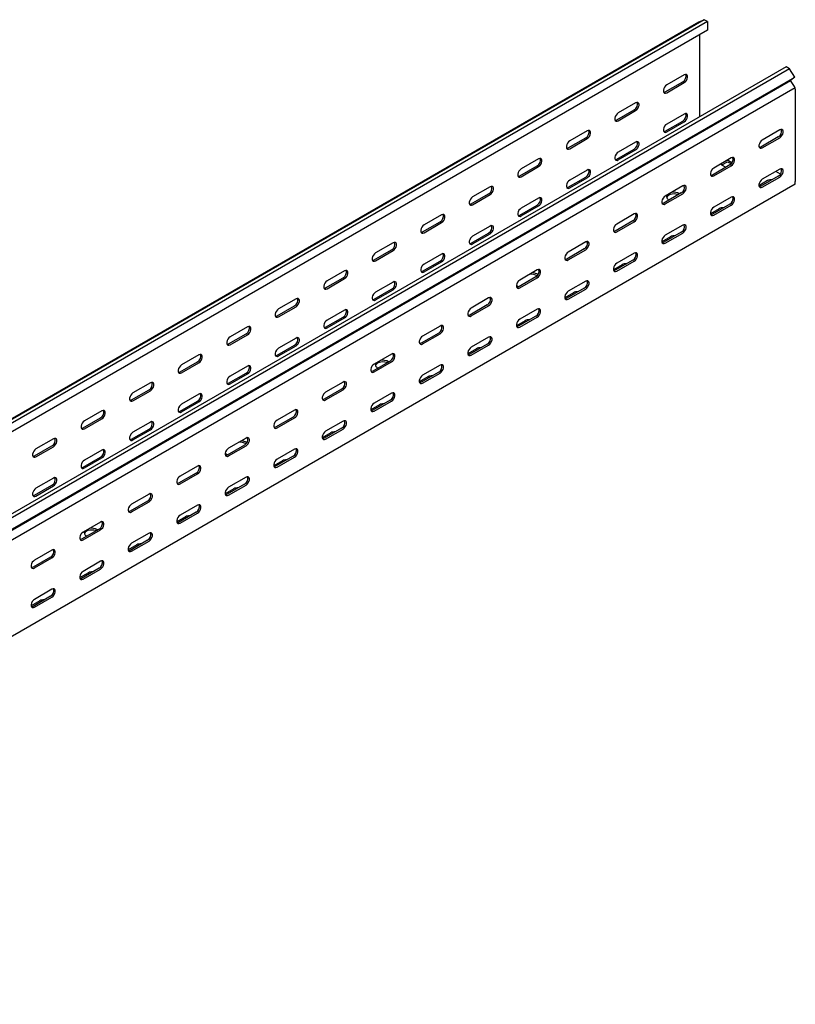
# Model space of a CAD drawing. Units: millimetres. Extents: x 109 to 3638, y 278 to 2731.
# Drawn here: x 3045 to 3610, y 905 to 1622 of the extents above; entities that cross this region are included whole.
import ezdxf

# ---------------------------------------------------------------- set-up
doc = ezdxf.new("R2010")
doc.units = ezdxf.units.MM

msp = doc.modelspace()

# ---------------------------------------------------------------- linework, layer by layer
at = {"color": 7, "linetype": 'Continuous', "lineweight": 25}
for p, q in [((3543.57, 1622.36), (1422.25, 397.75)), ((3539.62, 1620.81), (3543.57, 1622.36)), ((3545.98, 1620.97), (3543.57, 1622.36)), ((1418.3, 396.2), (3539.62, 1620.81)), ((3545.98, 1620.97), (1424.66, 396.36)), ((3545.98, 1614.61), (1424.66, 390)), ((3545.98, 1620.97), (3545.98, 1614.61)), ((3540.32, 1551.58), (3540.32, 1611.35)), ((3603.26, 1587.91), (1481.94, 363.29)), ((3605.67, 1586.51), (1484.35, 361.9)), ((3605.67, 1586.51), (3603.26, 1587.91)), ((3609.62, 1580.4), (3605.67, 1586.51)), ((1488.3, 355.79), (3609.62, 1580.4)), ((3529.01, 1582.21), (3516.28, 1574.87)), ((3609.62, 1580.4), (3606.59, 1577.98)), ((1485.27, 353.37), (3606.59, 1577.98)), ((3609.97, 1572.76), (1488.65, 348.15)), ((3515.22, 1569.76), (3527.95, 1577.11)), ((3516.28, 1569.15), (3529.01, 1576.5)), ((3609.34, 1573.74), (3606.59, 1577.98)), ((3609.97, 1572.76), (3609.34, 1573.74)), ((3609.97, 1571.81), (3609.97, 1572.76)), ((3609.97, 1571.81), (3609.97, 1504.44)), ((3493.65, 1561.8), (3480.93, 1554.46)), ((3479.87, 1549.35), (3492.59, 1556.7)), ((3480.93, 1548.74), (3493.65, 1556.09)), ((3529.01, 1553.63), (3516.28, 1546.29)), ((3515.22, 1541.18), (3527.95, 1548.53)), ((3516.28, 1540.57), (3529.01, 1547.92)), ((3444.51, 1528.94), (3457.24, 1536.29)), ((3458.3, 1541.39), (3445.57, 1534.04)), ((3445.57, 1528.33), (3458.3, 1535.68)), ((3597.6, 1536.9), (3584.87, 1529.55)), ((3598.66, 1542), (3585.93, 1534.66)), ((3585.93, 1528.94), (3598.66, 1536.29)), ((3493.65, 1533.22), (3480.93, 1525.88)), ((3479.87, 1520.77), (3492.59, 1528.12)), ((3480.93, 1520.16), (3493.65, 1527.51)), ((3563.3, 1521.59), (3550.58, 1514.25)), ((3409.16, 1508.53), (3421.88, 1515.88)), ((3422.94, 1520.98), (3410.22, 1513.63)), ((3410.22, 1507.92), (3422.94, 1515.27)), ((3562.24, 1516.49), (3549.52, 1509.14)), ((3550.58, 1508.53), (3563.3, 1515.88)), ((3559.77, 1519.55), (3556.23, 1517.51)), ((3556.23, 1516.69), (3559.41, 1514.86)), ((3559.77, 1518.32), (3556.59, 1516.48)), ((3563.81, 1518.03), (3561.18, 1519.55)), ((3563.13, 1517.2), (3561.18, 1518.32)), ((3444.51, 1500.36), (3457.24, 1507.71)), ((3458.3, 1512.81), (3445.57, 1505.47)), ((3445.57, 1499.75), (3458.3, 1507.1)), ((3597.6, 1508.32), (3584.87, 1500.97)), ((3598.66, 1513.43), (3585.93, 1506.08)), ((3585.93, 1500.36), (3598.66, 1507.71)), ((3599.16, 1509.87), (3595.83, 1511.79)), ((3609.97, 1502.4), (1488.65, 277.79)), ((3387.59, 1500.57), (3374.86, 1493.22)), ((3527.95, 1501.18), (3515.22, 1493.84)), ((3589.82, 1505.06), (3583.48, 1501.4)), ((3609.97, 1502.4), (3609.97, 1504.44)), ((3373.8, 1488.12), (3386.53, 1495.47)), ((3374.86, 1487.51), (3387.59, 1494.86)), ((3526.89, 1496.08), (3514.16, 1488.73)), ((3515.22, 1488.12), (3527.95, 1495.47)), ((3563.3, 1493.02), (3550.58, 1485.67)), ((3409.16, 1479.95), (3421.88, 1487.3)), ((3422.94, 1492.4), (3410.22, 1485.06)), ((3410.22, 1479.34), (3422.94, 1486.69)), ((3517.7, 1491.18), (3518.06, 1490.98)), ((3562.24, 1487.91), (3549.52, 1480.56)), ((3550.58, 1479.95), (3563.3, 1487.3)), ((3352.23, 1480.16), (3339.51, 1472.81)), ((3492.59, 1480.77), (3479.87, 1473.43)), ((3554.47, 1484.64), (3548.13, 1480.99)), ((3338.44, 1467.71), (3351.17, 1475.06)), ((3339.51, 1467.1), (3352.23, 1474.45)), ((3387.59, 1471.99), (3374.86, 1464.65)), ((3491.53, 1475.67), (3478.81, 1468.32)), ((3479.87, 1467.71), (3492.59, 1475.06)), ((3527.95, 1472.61), (3515.22, 1465.26)), ((3373.8, 1459.54), (3386.53, 1466.89)), ((3374.86, 1458.93), (3387.59, 1466.28)), ((3519.11, 1464.23), (3512.77, 1460.58)), ((3526.89, 1467.5), (3514.16, 1460.15)), ((3515.22, 1459.54), (3527.95, 1466.89)), ((3316.88, 1459.75), (3304.15, 1452.4)), ((3457.24, 1460.36), (3444.51, 1453.02)), ((3303.09, 1447.3), (3315.82, 1454.65)), ((3304.15, 1446.69), (3316.88, 1454.04)), ((3352.23, 1451.58), (3339.51, 1444.24)), ((3456.18, 1455.26), (3443.45, 1447.91)), ((3444.51, 1447.3), (3457.24, 1454.65)), ((3492.59, 1452.2), (3479.87, 1444.85)), ((3338.44, 1439.13), (3351.17, 1446.48)), ((3339.51, 1438.52), (3352.23, 1445.87)), ((3483.76, 1443.82), (3477.42, 1440.17)), ((3491.53, 1447.09), (3478.81, 1439.74)), ((3479.87, 1439.13), (3492.59, 1446.48)), ((3281.52, 1439.34), (3268.79, 1431.99)), ((3421.88, 1439.95), (3409.16, 1432.61)), ((3267.73, 1426.89), (3280.46, 1434.24)), ((3268.79, 1426.28), (3281.52, 1433.63)), ((3316.88, 1431.17), (3304.15, 1423.83)), ((3420.82, 1434.85), (3408.09, 1427.5)), ((3409.16, 1426.89), (3421.88, 1434.24)), ((3457.24, 1431.79), (3444.51, 1424.44)), ((3303.09, 1418.72), (3315.82, 1426.07)), ((3304.15, 1418.11), (3316.88, 1425.46)), ((3408.09, 1427.9), (3408.45, 1427.71)), ((3448.4, 1423.41), (3442.06, 1419.76)), ((3456.18, 1426.68), (3443.45, 1419.33)), ((3444.51, 1418.72), (3457.24, 1426.07)), ((3232.38, 1406.48), (3245.11, 1413.83)), ((3246.17, 1418.93), (3233.44, 1411.58)), ((3385.47, 1414.44), (3372.74, 1407.09)), ((3386.53, 1419.54), (3373.8, 1412.2)), ((3373.8, 1406.48), (3386.53, 1413.83)), ((3233.44, 1405.87), (3246.17, 1413.22)), ((3281.52, 1410.76), (3268.79, 1403.41)), ((3421.88, 1411.37), (3409.16, 1404.03)), ((3267.73, 1398.31), (3280.46, 1405.66)), ((3268.79, 1397.7), (3281.52, 1405.05)), ((3413.04, 1403), (3406.71, 1399.34)), ((3420.82, 1406.27), (3408.09, 1398.92)), ((3409.16, 1398.31), (3421.88, 1405.66)), ((3197.02, 1386.07), (3209.75, 1393.42)), ((3210.81, 1398.52), (3198.08, 1391.17)), ((3198.08, 1385.46), (3210.81, 1392.81)), ((3350.11, 1394.03), (3337.38, 1386.68)), ((3351.17, 1399.13), (3338.44, 1391.79)), ((3338.44, 1386.07), (3351.17, 1393.42)), ((3232.38, 1377.9), (3245.11, 1385.25)), ((3246.17, 1390.35), (3233.44, 1383)), ((3385.47, 1385.86), (3372.74, 1378.51)), ((3386.53, 1390.96), (3373.8, 1383.62)), ((3373.8, 1377.9), (3386.53, 1385.25)), ((3175.46, 1378.11), (3162.73, 1370.76)), ((3233.44, 1377.29), (3246.17, 1384.64)), ((3315.82, 1378.72), (3303.09, 1371.38)), ((3377.69, 1382.59), (3371.35, 1378.93)), ((3161.67, 1365.66), (3174.4, 1373.01)), ((3162.73, 1365.05), (3175.46, 1372.4)), ((3314.76, 1373.62), (3302.03, 1366.27)), ((3303.09, 1365.66), (3315.82, 1373.01)), ((3351.17, 1370.55), (3338.44, 1363.21)), ((3197.02, 1357.49), (3209.75, 1364.84)), ((3210.81, 1369.94), (3198.08, 1362.59)), ((3198.08, 1356.88), (3210.81, 1364.23)), ((3305.56, 1368.71), (3305.93, 1368.52)), ((3350.11, 1365.45), (3337.38, 1358.1)), ((3338.44, 1357.49), (3351.17, 1364.84)), ((3140.1, 1357.7), (3127.37, 1350.35)), ((3280.46, 1358.31), (3267.73, 1350.97)), ((3342.33, 1362.18), (3336, 1358.52)), ((3126.31, 1345.25), (3139.04, 1352.6)), ((3127.37, 1344.64), (3140.1, 1351.98)), ((3175.46, 1349.53), (3162.73, 1342.18)), ((3279.4, 1353.21), (3266.67, 1345.86)), ((3267.73, 1345.25), (3280.46, 1352.6)), ((3315.82, 1350.14), (3303.09, 1342.8)), ((3161.67, 1337.08), (3174.4, 1344.43)), ((3162.73, 1336.47), (3175.46, 1343.82)), ((3314.76, 1345.04), (3302.03, 1337.69)), ((3303.09, 1337.08), (3315.82, 1344.43)), ((3104.75, 1337.29), (3092.02, 1329.94)), ((3245.11, 1337.9), (3232.38, 1330.56)), ((3306.98, 1341.77), (3300.64, 1338.11)), ((3090.96, 1324.84), (3103.69, 1332.19)), ((3092.02, 1324.23), (3104.75, 1331.57)), ((3140.1, 1329.12), (3127.37, 1321.77)), ((3244.05, 1332.8), (3231.32, 1325.45)), ((3232.38, 1324.84), (3245.11, 1332.19)), ((3280.46, 1329.73), (3267.73, 1322.39)), ((3126.31, 1316.67), (3139.04, 1324.02)), ((3127.37, 1316.06), (3140.1, 1323.41)), ((3271.62, 1321.36), (3265.28, 1317.7)), ((3279.4, 1324.63), (3266.67, 1317.28)), ((3267.73, 1316.67), (3280.46, 1324.02)), ((3069.39, 1316.88), (3056.66, 1309.53)), ((3209.75, 1317.49), (3197.02, 1310.14)), ((3055.6, 1304.43), (3068.33, 1311.78)), ((3056.66, 1303.82), (3069.39, 1311.16)), ((3104.75, 1308.71), (3092.02, 1301.36)), ((3208.69, 1312.39), (3195.96, 1305.04)), ((3197.02, 1304.43), (3209.75, 1311.78)), ((3245.11, 1309.32), (3232.38, 1301.98)), ((3090.96, 1296.26), (3103.69, 1303.61)), ((3092.02, 1295.65), (3104.75, 1303)), ((3195.96, 1305.44), (3196.32, 1305.25)), ((3236.27, 1300.95), (3229.93, 1297.29)), ((3244.05, 1304.22), (3231.32, 1296.87)), ((3232.38, 1296.26), (3245.11, 1303.61)), ((3173.34, 1291.98), (3160.61, 1284.63)), ((3174.4, 1297.08), (3161.67, 1289.73)), ((3069.39, 1288.3), (3056.66, 1280.95)), ((3161.67, 1284.02), (3174.4, 1291.37)), ((3209.75, 1288.91), (3197.02, 1281.57)), ((3055.6, 1275.85), (3068.33, 1283.2)), ((3056.66, 1275.24), (3069.39, 1282.59)), ((3200.91, 1280.54), (3194.57, 1276.88)), ((3208.69, 1283.81), (3195.96, 1276.46)), ((3197.02, 1275.85), (3209.75, 1283.2)), ((3137.98, 1271.57), (3125.25, 1264.22)), ((3139.04, 1276.67), (3126.31, 1269.32)), ((3126.31, 1263.61), (3139.04, 1270.96)), ((3173.34, 1263.4), (3160.61, 1256.05)), ((3174.4, 1268.5), (3161.67, 1261.16)), ((3103.69, 1256.26), (3090.96, 1248.91)), ((3165.56, 1260.13), (3159.22, 1256.47)), ((3161.67, 1255.44), (3174.4, 1262.79)), ((3102.62, 1251.16), (3089.9, 1243.81)), ((3090.96, 1243.2), (3103.69, 1250.55)), ((3093.43, 1246.25), (3093.8, 1246.06)), ((3137.98, 1242.99), (3125.25, 1235.64)), ((3139.04, 1248.09), (3126.31, 1240.75)), ((3126.31, 1235.03), (3139.04, 1242.38)), ((3068.33, 1235.85), (3055.6, 1228.5)), ((3130.2, 1239.72), (3123.86, 1236.06)), ((3067.27, 1230.75), (3054.54, 1223.4)), ((3055.6, 1222.79), (3068.33, 1230.14)), ((3103.69, 1227.68), (3090.96, 1220.34)), ((3102.62, 1222.58), (3089.9, 1215.23)), ((3090.96, 1214.62), (3103.69, 1221.97)), ((3094.85, 1219.31), (3088.51, 1215.65)), ((3068.33, 1207.27), (3055.6, 1199.93)), ((3059.49, 1198.9), (3053.15, 1195.24)), ((3067.27, 1202.17), (3054.54, 1194.82)), ((3055.6, 1194.21), (3068.33, 1201.56))]:
    msp.add_line(p, q, dxfattribs=at)
at = {"color": 7, "linetype": 'Continuous', "lineweight": 25, "flags": 128}
for points in [[(3529.01, 1576.5), (3529.86, 1577.16), (3530.6, 1578.08), (3531.15, 1579.16), (3531.45, 1580.27), (3531.45, 1581.26), (3531.15, 1582.02), (3530.6, 1582.46), (3529.86, 1582.53), (3529.01, 1582.21)], [(3516.28, 1574.87), (3515.44, 1574.2), (3514.69, 1573.28), (3514.14, 1572.2), (3513.84, 1571.1), (3513.84, 1570.1), (3514.14, 1569.34), (3514.69, 1568.9), (3515.44, 1568.83), (3516.28, 1569.15)], [(3514.08, 1569.42), (3514.37, 1569.45), (3515.22, 1569.76)], [(3493.65, 1556.09), (3494.5, 1556.75), (3495.25, 1557.67), (3495.8, 1558.75), (3496.09, 1559.86), (3496.09, 1560.85), (3495.8, 1561.61), (3495.25, 1562.05), (3494.5, 1562.12), (3493.65, 1561.8)], [(3480.93, 1554.46), (3480.08, 1553.79), (3479.34, 1552.87), (3478.78, 1551.79), (3478.49, 1550.69), (3478.49, 1549.69), (3478.78, 1548.93), (3479.34, 1548.49), (3480.08, 1548.42), (3480.93, 1548.74)], [(3529.01, 1547.92), (3529.86, 1548.58), (3530.6, 1549.51), (3531.15, 1550.58), (3531.45, 1551.69), (3531.45, 1552.68), (3531.15, 1553.44), (3530.6, 1553.88), (3529.86, 1553.95), (3529.01, 1553.63)], [(3478.73, 1549.01), (3479.02, 1549.04), (3479.87, 1549.35)], [(3516.28, 1546.29), (3515.44, 1545.63), (3514.69, 1544.7), (3514.14, 1543.62), (3513.84, 1542.52), (3513.84, 1541.53), (3514.14, 1540.76), (3514.69, 1540.32), (3515.44, 1540.25), (3516.28, 1540.57)], [(3458.3, 1535.68), (3459.15, 1536.34), (3459.89, 1537.26), (3460.44, 1538.34), (3460.74, 1539.45), (3460.74, 1540.44), (3460.44, 1541.2), (3459.89, 1541.64), (3459.15, 1541.71), (3458.3, 1541.39)], [(3514.08, 1540.85), (3514.37, 1540.87), (3515.22, 1541.18)], [(3598.66, 1536.29), (3599.51, 1536.95), (3600.25, 1537.88), (3600.8, 1538.96), (3601.1, 1540.06), (3601.1, 1541.05), (3600.8, 1541.81), (3600.25, 1542.25), (3599.51, 1542.32), (3598.66, 1542)], [(3445.57, 1534.04), (3444.72, 1533.38), (3443.98, 1532.46), (3443.43, 1531.38), (3443.13, 1530.28), (3443.13, 1529.28), (3443.43, 1528.52), (3443.98, 1528.08), (3444.72, 1528.01), (3445.57, 1528.33)], [(3443.37, 1528.6), (3443.66, 1528.63), (3444.51, 1528.94)], [(3493.65, 1527.51), (3494.5, 1528.17), (3495.25, 1529.09), (3495.8, 1530.17), (3496.09, 1531.28), (3496.09, 1532.27), (3495.8, 1533.03), (3495.25, 1533.47), (3494.5, 1533.54), (3493.65, 1533.22)], [(3585.93, 1534.66), (3585.09, 1534), (3584.34, 1533.07), (3583.79, 1531.99), (3583.49, 1530.89), (3583.49, 1529.9), (3583.79, 1529.13), (3584.34, 1528.69), (3585.09, 1528.63), (3585.93, 1528.94)], [(3584.87, 1529.55), (3584.02, 1529.24), (3583.73, 1529.22)], [(3422.94, 1515.27), (3423.79, 1515.93), (3424.53, 1516.85), (3425.09, 1517.93), (3425.38, 1519.04), (3425.38, 1520.03), (3425.09, 1520.79), (3424.53, 1521.23), (3423.79, 1521.3), (3422.94, 1520.98)], [(3480.93, 1525.88), (3480.08, 1525.22), (3479.34, 1524.29), (3478.78, 1523.21), (3478.49, 1522.11), (3478.49, 1521.11), (3478.78, 1520.35), (3479.34, 1519.91), (3480.08, 1519.84), (3480.93, 1520.16)], [(3563.3, 1515.88), (3564.15, 1516.54), (3564.9, 1517.47), (3565.45, 1518.55), (3565.74, 1519.65), (3565.74, 1520.64), (3565.45, 1521.4), (3564.9, 1521.84), (3564.15, 1521.91), (3563.3, 1521.59)], [(3478.73, 1520.44), (3479.02, 1520.46), (3479.87, 1520.77)], [(3550.58, 1514.25), (3549.73, 1513.59), (3548.99, 1512.66), (3548.43, 1511.58), (3548.14, 1510.48), (3548.14, 1509.49), (3548.43, 1508.72), (3548.99, 1508.28), (3549.73, 1508.21), (3550.58, 1508.53)], [(3410.22, 1513.63), (3409.37, 1512.97), (3408.63, 1512.05), (3408.07, 1510.97), (3407.78, 1509.87), (3407.78, 1508.87), (3408.07, 1508.11), (3408.63, 1507.67), (3409.37, 1507.6), (3410.22, 1507.92)], [(3408.02, 1508.19), (3408.31, 1508.21), (3409.16, 1508.53)], [(3458.3, 1507.1), (3459.15, 1507.76), (3459.89, 1508.68), (3460.44, 1509.76), (3460.74, 1510.87), (3460.74, 1511.86), (3460.44, 1512.62), (3459.89, 1513.06), (3459.15, 1513.13), (3458.3, 1512.81)], [(3549.52, 1509.14), (3548.67, 1508.83), (3548.38, 1508.81)], [(3598.66, 1507.71), (3599.51, 1508.37), (3600.25, 1509.3), (3600.8, 1510.38), (3601.1, 1511.48), (3601.1, 1512.47), (3600.8, 1513.23), (3600.25, 1513.68), (3599.51, 1513.74), (3598.66, 1513.43)], [(3387.59, 1494.86), (3388.43, 1495.52), (3389.18, 1496.44), (3389.73, 1497.52), (3390.03, 1498.62), (3390.03, 1499.62), (3389.73, 1500.38), (3389.18, 1500.82), (3388.43, 1500.89), (3387.59, 1500.57)], [(3445.57, 1505.47), (3444.72, 1504.8), (3443.98, 1503.88), (3443.43, 1502.8), (3443.13, 1501.7), (3443.13, 1500.7), (3443.43, 1499.94), (3443.98, 1499.5), (3444.72, 1499.43), (3445.57, 1499.75)], [(3443.37, 1500.03), (3443.66, 1500.05), (3444.51, 1500.36)], [(3527.95, 1495.47), (3528.8, 1496.13), (3529.54, 1497.06), (3530.09, 1498.13), (3530.39, 1499.24), (3530.39, 1500.23), (3530.09, 1500.99), (3529.54, 1501.43), (3528.8, 1501.5), (3527.95, 1501.18)], [(3585.93, 1506.08), (3585.09, 1505.42), (3584.34, 1504.49), (3583.79, 1503.41), (3583.49, 1502.31), (3583.49, 1501.32), (3583.79, 1500.55), (3584.34, 1500.11), (3585.09, 1500.05), (3585.93, 1500.36)], [(3584.87, 1500.97), (3584.02, 1500.66), (3583.73, 1500.64)], [(3374.86, 1493.22), (3374.01, 1492.56), (3373.27, 1491.64), (3372.72, 1490.56), (3372.42, 1489.46), (3372.42, 1488.46), (3372.72, 1487.7), (3373.27, 1487.26), (3374.01, 1487.19), (3374.86, 1487.51)], [(3422.94, 1486.69), (3423.79, 1487.35), (3424.53, 1488.27), (3425.09, 1489.35), (3425.38, 1490.46), (3425.38, 1491.45), (3425.09, 1492.21), (3424.53, 1492.65), (3423.79, 1492.72), (3422.94, 1492.4)], [(3515.22, 1493.84), (3514.37, 1493.18), (3513.63, 1492.25), (3513.08, 1491.17), (3512.78, 1490.07), (3512.78, 1489.08), (3513.08, 1488.31), (3513.63, 1487.87), (3514.37, 1487.8), (3515.22, 1488.12)], [(3524.7, 1494.81), (3524.34, 1494.95), (3523.01, 1495.26), (3521.59, 1495.37), (3520.16, 1495.26), (3518.84, 1494.95), (3517.7, 1494.44), (3516.82, 1493.78), (3516.27, 1493.02), (3516.19, 1492.81)], [(3563.3, 1487.3), (3564.15, 1487.96), (3564.9, 1488.89), (3565.45, 1489.97), (3565.74, 1491.07), (3565.74, 1492.06), (3565.45, 1492.82), (3564.9, 1493.27), (3564.15, 1493.33), (3563.3, 1493.02)], [(3372.66, 1487.78), (3372.95, 1487.8), (3373.8, 1488.12)], [(3514.16, 1488.73), (3513.31, 1488.42), (3513.02, 1488.4)], [(3550.58, 1485.67), (3549.73, 1485.01), (3548.99, 1484.08), (3548.43, 1483), (3548.14, 1481.9), (3548.14, 1480.91), (3548.43, 1480.14), (3548.99, 1479.7), (3549.73, 1479.64), (3550.58, 1479.95)], [(3352.23, 1474.45), (3353.08, 1475.11), (3353.82, 1476.03), (3354.38, 1477.11), (3354.67, 1478.21), (3354.67, 1479.21), (3354.38, 1479.97), (3353.82, 1480.41), (3353.08, 1480.48), (3352.23, 1480.16)], [(3410.22, 1485.06), (3409.37, 1484.39), (3408.63, 1483.47), (3408.07, 1482.39), (3407.78, 1481.29), (3407.78, 1480.29), (3408.07, 1479.53), (3408.63, 1479.09), (3409.37, 1479.02), (3410.22, 1479.34)], [(3408.02, 1479.62), (3408.31, 1479.64), (3409.16, 1479.95)], [(3492.59, 1475.06), (3493.44, 1475.72), (3494.18, 1476.65), (3494.74, 1477.72), (3495.03, 1478.83), (3495.03, 1479.82), (3494.74, 1480.58), (3494.18, 1481.02), (3493.44, 1481.09), (3492.59, 1480.77)], [(3549.52, 1480.56), (3548.67, 1480.25), (3548.38, 1480.23)], [(3339.51, 1472.81), (3338.66, 1472.15), (3337.91, 1471.23), (3337.36, 1470.15), (3337.07, 1469.05), (3337.07, 1468.05), (3337.36, 1467.29), (3337.91, 1466.85), (3338.66, 1466.78), (3339.51, 1467.1)], [(3387.59, 1466.28), (3388.43, 1466.94), (3389.18, 1467.86), (3389.73, 1468.94), (3390.03, 1470.05), (3390.03, 1471.04), (3389.73, 1471.8), (3389.18, 1472.24), (3388.43, 1472.31), (3387.59, 1471.99)], [(3479.87, 1473.43), (3479.02, 1472.77), (3478.28, 1471.84), (3477.72, 1470.76), (3477.43, 1469.66), (3477.43, 1468.67), (3477.72, 1467.9), (3478.28, 1467.46), (3479.02, 1467.39), (3479.87, 1467.71)], [(3527.95, 1466.89), (3528.8, 1467.55), (3529.54, 1468.48), (3530.09, 1469.56), (3530.39, 1470.66), (3530.39, 1471.65), (3530.09, 1472.41), (3529.54, 1472.86), (3528.8, 1472.92), (3527.95, 1472.61)], [(3337.31, 1467.37), (3337.6, 1467.39), (3338.44, 1467.71)], [(3374.86, 1464.65), (3374.01, 1463.98), (3373.27, 1463.06), (3372.72, 1461.98), (3372.42, 1460.88), (3372.42, 1459.88), (3372.72, 1459.12), (3373.27, 1458.68), (3374.01, 1458.61), (3374.86, 1458.93)], [(3478.81, 1468.32), (3477.96, 1468.01), (3477.67, 1467.99)], [(3515.22, 1465.26), (3514.37, 1464.6), (3513.63, 1463.67), (3513.08, 1462.59), (3512.78, 1461.49), (3512.78, 1460.5), (3513.08, 1459.73), (3513.63, 1459.29), (3514.37, 1459.23), (3515.22, 1459.54)], [(3316.88, 1454.04), (3317.72, 1454.7), (3318.47, 1455.62), (3319.02, 1456.7), (3319.32, 1457.8), (3319.32, 1458.8), (3319.02, 1459.56), (3318.47, 1460), (3317.72, 1460.07), (3316.88, 1459.75)], [(3372.66, 1459.21), (3372.95, 1459.23), (3373.8, 1459.54)], [(3457.24, 1454.65), (3458.08, 1455.31), (3458.83, 1456.24), (3459.38, 1457.31), (3459.68, 1458.42), (3459.68, 1459.41), (3459.38, 1460.17), (3458.83, 1460.61), (3458.08, 1460.68), (3457.24, 1460.36)], [(3514.16, 1460.15), (3513.31, 1459.84), (3513.02, 1459.82)], [(3304.15, 1452.4), (3303.3, 1451.74), (3302.56, 1450.82), (3302.01, 1449.74), (3301.71, 1448.64), (3301.71, 1447.64), (3302.01, 1446.88), (3302.56, 1446.44), (3303.3, 1446.37), (3304.15, 1446.69)], [(3352.23, 1445.87), (3353.08, 1446.53), (3353.82, 1447.45), (3354.38, 1448.53), (3354.67, 1449.64), (3354.67, 1450.63), (3354.38, 1451.39), (3353.82, 1451.83), (3353.08, 1451.9), (3352.23, 1451.58)], [(3444.51, 1453.02), (3443.66, 1452.36), (3442.92, 1451.43), (3442.37, 1450.35), (3442.07, 1449.25), (3442.07, 1448.26), (3442.37, 1447.49), (3442.92, 1447.05), (3443.66, 1446.98), (3444.51, 1447.3)], [(3492.59, 1446.48), (3493.44, 1447.14), (3494.18, 1448.07), (3494.74, 1449.15), (3495.03, 1450.25), (3495.03, 1451.24), (3494.74, 1452), (3494.18, 1452.44), (3493.44, 1452.51), (3492.59, 1452.2)], [(3301.95, 1446.96), (3302.24, 1446.98), (3303.09, 1447.3)], [(3339.51, 1444.24), (3338.66, 1443.57), (3337.91, 1442.65), (3337.36, 1441.57), (3337.07, 1440.47), (3337.07, 1439.47), (3337.36, 1438.71), (3337.91, 1438.27), (3338.66, 1438.2), (3339.51, 1438.52)], [(3443.45, 1447.91), (3442.6, 1447.6), (3442.31, 1447.58)], [(3479.87, 1444.85), (3479.02, 1444.19), (3478.28, 1443.26), (3477.72, 1442.18), (3477.43, 1441.08), (3477.43, 1440.09), (3477.72, 1439.32), (3478.28, 1438.88), (3479.02, 1438.82), (3479.87, 1439.13)], [(3281.52, 1433.63), (3282.37, 1434.29), (3283.11, 1435.21), (3283.67, 1436.29), (3283.96, 1437.39), (3283.96, 1438.39), (3283.67, 1439.15), (3283.11, 1439.59), (3282.37, 1439.66), (3281.52, 1439.34)], [(3337.31, 1438.79), (3337.6, 1438.82), (3338.44, 1439.13)], [(3421.88, 1434.24), (3422.73, 1434.9), (3423.47, 1435.82), (3424.03, 1436.9), (3424.32, 1438.01), (3424.32, 1439), (3424.03, 1439.76), (3423.47, 1440.2), (3422.73, 1440.27), (3421.88, 1439.95)], [(3478.81, 1439.74), (3477.96, 1439.43), (3477.67, 1439.41)], [(3268.79, 1431.99), (3267.95, 1431.33), (3267.2, 1430.41), (3266.65, 1429.33), (3266.36, 1428.23), (3266.36, 1427.23), (3266.65, 1426.47), (3267.2, 1426.03), (3267.95, 1425.96), (3268.79, 1426.28)], [(3316.88, 1425.46), (3317.72, 1426.12), (3318.47, 1427.04), (3319.02, 1428.12), (3319.32, 1429.23), (3319.32, 1430.22), (3319.02, 1430.98), (3318.47, 1431.42), (3317.72, 1431.49), (3316.88, 1431.17)], [(3409.16, 1432.61), (3408.31, 1431.95), (3407.56, 1431.02), (3407.01, 1429.94), (3406.72, 1428.84), (3406.72, 1427.84), (3407.01, 1427.08), (3407.56, 1426.64), (3408.31, 1426.57), (3409.16, 1426.89)], [(3406.72, 1428.88), (3406.86, 1428.77), (3408.09, 1427.9)], [(3457.24, 1426.07), (3458.08, 1426.73), (3458.83, 1427.66), (3459.38, 1428.74), (3459.68, 1429.84), (3459.68, 1430.83), (3459.38, 1431.59), (3458.83, 1432.03), (3458.08, 1432.1), (3457.24, 1431.79)], [(3266.6, 1426.55), (3266.89, 1426.57), (3267.73, 1426.89)], [(3304.15, 1423.83), (3303.3, 1423.16), (3302.56, 1422.24), (3302.01, 1421.16), (3301.71, 1420.06), (3301.71, 1419.06), (3302.01, 1418.3), (3302.56, 1417.86), (3303.3, 1417.79), (3304.15, 1418.11)], [(3408.09, 1427.5), (3407.25, 1427.19), (3406.96, 1427.17)], [(3444.51, 1424.44), (3443.66, 1423.78), (3442.92, 1422.85), (3442.37, 1421.77), (3442.07, 1420.67), (3442.07, 1419.68), (3442.37, 1418.91), (3442.92, 1418.47), (3443.66, 1418.41), (3444.51, 1418.72)], [(3246.17, 1413.22), (3247.01, 1413.88), (3247.76, 1414.8), (3248.31, 1415.88), (3248.6, 1416.98), (3248.6, 1417.98), (3248.31, 1418.74), (3247.76, 1419.18), (3247.01, 1419.25), (3246.17, 1418.93)], [(3301.95, 1418.38), (3302.24, 1418.41), (3303.09, 1418.72)], [(3386.53, 1413.83), (3387.37, 1414.49), (3388.12, 1415.41), (3388.67, 1416.49), (3388.97, 1417.6), (3388.97, 1418.59), (3388.67, 1419.35), (3388.12, 1419.79), (3387.37, 1419.86), (3386.53, 1419.54)], [(3443.45, 1419.33), (3442.6, 1419.02), (3442.31, 1419)], [(3233.44, 1411.58), (3232.59, 1410.92), (3231.85, 1410), (3231.3, 1408.92), (3231, 1407.81), (3231, 1406.82), (3231.3, 1406.06), (3231.85, 1405.62), (3232.59, 1405.55), (3233.44, 1405.87)], [(3231.24, 1406.14), (3231.53, 1406.16), (3232.38, 1406.48)], [(3281.52, 1405.05), (3282.37, 1405.71), (3283.11, 1406.63), (3283.67, 1407.71), (3283.96, 1408.82), (3283.96, 1409.81), (3283.67, 1410.57), (3283.11, 1411.01), (3282.37, 1411.08), (3281.52, 1410.76)], [(3373.8, 1412.2), (3372.95, 1411.53), (3372.21, 1410.61), (3371.66, 1409.53), (3371.36, 1408.43), (3371.36, 1407.43), (3371.66, 1406.67), (3372.21, 1406.23), (3372.95, 1406.16), (3373.8, 1406.48)], [(3372.74, 1407.09), (3371.89, 1406.78), (3371.6, 1406.76)], [(3421.88, 1405.66), (3422.73, 1406.32), (3423.47, 1407.25), (3424.03, 1408.33), (3424.32, 1409.43), (3424.32, 1410.42), (3424.03, 1411.18), (3423.47, 1411.62), (3422.73, 1411.69), (3421.88, 1411.37)], [(3268.79, 1403.41), (3267.95, 1402.75), (3267.2, 1401.83), (3266.65, 1400.75), (3266.36, 1399.65), (3266.36, 1398.65), (3266.65, 1397.89), (3267.2, 1397.45), (3267.95, 1397.38), (3268.79, 1397.7)], [(3351.17, 1393.42), (3352.02, 1394.08), (3352.76, 1395), (3353.32, 1396.08), (3353.61, 1397.19), (3353.61, 1398.18), (3353.32, 1398.94), (3352.76, 1399.38), (3352.02, 1399.45), (3351.17, 1399.13)], [(3409.16, 1404.03), (3408.31, 1403.37), (3407.56, 1402.44), (3407.01, 1401.36), (3406.72, 1400.26), (3406.72, 1399.27), (3407.01, 1398.5), (3407.56, 1398.06), (3408.31, 1398), (3409.16, 1398.31)], [(3210.81, 1392.81), (3211.66, 1393.47), (3212.4, 1394.39), (3212.96, 1395.47), (3213.25, 1396.57), (3213.25, 1397.57), (3212.96, 1398.33), (3212.4, 1398.77), (3211.66, 1398.84), (3210.81, 1398.52)], [(3266.6, 1397.97), (3266.89, 1398), (3267.73, 1398.31)], [(3408.09, 1398.92), (3407.25, 1398.61), (3406.96, 1398.59)], [(3198.08, 1391.17), (3197.24, 1390.51), (3196.49, 1389.59), (3195.94, 1388.51), (3195.65, 1387.4), (3195.65, 1386.41), (3195.94, 1385.65), (3196.49, 1385.21), (3197.24, 1385.14), (3198.08, 1385.46)], [(3195.89, 1385.73), (3196.18, 1385.75), (3197.02, 1386.07)], [(3246.17, 1384.64), (3247.01, 1385.3), (3247.76, 1386.22), (3248.31, 1387.3), (3248.6, 1388.41), (3248.6, 1389.4), (3248.31, 1390.16), (3247.76, 1390.6), (3247.01, 1390.67), (3246.17, 1390.35)], [(3338.44, 1391.79), (3337.6, 1391.12), (3336.85, 1390.2), (3336.3, 1389.12), (3336.01, 1388.02), (3336.01, 1387.02), (3336.3, 1386.26), (3336.85, 1385.82), (3337.6, 1385.75), (3338.44, 1386.07)], [(3337.38, 1386.68), (3336.54, 1386.37), (3336.25, 1386.35)], [(3386.53, 1385.25), (3387.37, 1385.91), (3388.12, 1386.84), (3388.67, 1387.92), (3388.97, 1389.02), (3388.97, 1390.01), (3388.67, 1390.77), (3388.12, 1391.21), (3387.37, 1391.28), (3386.53, 1390.96)], [(3175.46, 1372.4), (3176.3, 1373.06), (3177.05, 1373.98), (3177.6, 1375.06), (3177.89, 1376.16), (3177.89, 1377.16), (3177.6, 1377.92), (3177.05, 1378.36), (3176.3, 1378.43), (3175.46, 1378.11)], [(3233.44, 1383), (3232.59, 1382.34), (3231.85, 1381.42), (3231.3, 1380.34), (3231, 1379.24), (3231, 1378.24), (3231.3, 1377.48), (3231.85, 1377.04), (3232.59, 1376.97), (3233.44, 1377.29)], [(3231.24, 1377.56), (3231.53, 1377.58), (3232.38, 1377.9)], [(3315.82, 1373.01), (3316.66, 1373.67), (3317.41, 1374.59), (3317.96, 1375.67), (3318.25, 1376.78), (3318.25, 1377.77), (3317.96, 1378.53), (3317.41, 1378.97), (3316.66, 1379.04), (3315.82, 1378.72)], [(3373.8, 1383.62), (3372.95, 1382.96), (3372.21, 1382.03), (3371.66, 1380.95), (3371.36, 1379.85), (3371.36, 1378.86), (3371.66, 1378.09), (3372.21, 1377.65), (3372.95, 1377.58), (3373.8, 1377.9)], [(3372.74, 1378.51), (3371.89, 1378.2), (3371.6, 1378.18)], [(3162.73, 1370.76), (3161.88, 1370.1), (3161.14, 1369.18), (3160.59, 1368.1), (3160.29, 1366.99), (3160.29, 1366), (3160.59, 1365.24), (3161.14, 1364.8), (3161.88, 1364.73), (3162.73, 1365.05)], [(3303.09, 1371.38), (3302.24, 1370.71), (3301.5, 1369.79), (3300.95, 1368.71), (3300.65, 1367.61), (3300.65, 1366.61), (3300.95, 1365.85), (3301.5, 1365.41), (3302.24, 1365.34), (3303.09, 1365.66)], [(3312.56, 1372.35), (3312.2, 1372.48), (3310.88, 1372.8), (3309.45, 1372.91), (3308.03, 1372.8), (3306.7, 1372.48), (3305.56, 1371.98), (3304.69, 1371.32), (3304.14, 1370.56), (3304.06, 1370.35)], [(3351.17, 1364.84), (3352.02, 1365.5), (3352.76, 1366.43), (3353.32, 1367.5), (3353.61, 1368.61), (3353.61, 1369.6), (3353.32, 1370.36), (3352.76, 1370.8), (3352.02, 1370.87), (3351.17, 1370.55)], [(3160.53, 1365.32), (3160.82, 1365.34), (3161.67, 1365.66)], [(3210.81, 1364.23), (3211.66, 1364.89), (3212.4, 1365.81), (3212.96, 1366.89), (3213.25, 1367.99), (3213.25, 1368.99), (3212.96, 1369.75), (3212.4, 1370.19), (3211.66, 1370.26), (3210.81, 1369.94)], [(3302.03, 1366.27), (3301.18, 1365.96), (3300.89, 1365.94)], [(3140.1, 1351.98), (3140.95, 1352.65), (3141.69, 1353.57), (3142.24, 1354.65), (3142.54, 1355.75), (3142.54, 1356.75), (3142.24, 1357.51), (3141.69, 1357.95), (3140.95, 1358.02), (3140.1, 1357.7)], [(3198.08, 1362.59), (3197.24, 1361.93), (3196.49, 1361.01), (3195.94, 1359.93), (3195.65, 1358.83), (3195.65, 1357.83), (3195.94, 1357.07), (3196.49, 1356.63), (3197.24, 1356.56), (3198.08, 1356.88)], [(3195.89, 1357.15), (3196.18, 1357.17), (3197.02, 1357.49)], [(3280.46, 1352.6), (3281.31, 1353.26), (3282.05, 1354.18), (3282.61, 1355.26), (3282.9, 1356.37), (3282.9, 1357.36), (3282.61, 1358.12), (3282.05, 1358.56), (3281.31, 1358.63), (3280.46, 1358.31)], [(3338.44, 1363.21), (3337.6, 1362.55), (3336.85, 1361.62), (3336.3, 1360.54), (3336.01, 1359.44), (3336.01, 1358.45), (3336.3, 1357.68), (3336.85, 1357.24), (3337.6, 1357.17), (3338.44, 1357.49)], [(3337.38, 1358.1), (3336.54, 1357.79), (3336.25, 1357.77)], [(3127.37, 1350.35), (3126.53, 1349.69), (3125.78, 1348.77), (3125.23, 1347.69), (3124.94, 1346.58), (3124.94, 1345.59), (3125.23, 1344.83), (3125.78, 1344.39), (3126.53, 1344.32), (3127.37, 1344.64)], [(3175.46, 1343.82), (3176.3, 1344.48), (3177.05, 1345.4), (3177.6, 1346.48), (3177.89, 1347.58), (3177.89, 1348.58), (3177.6, 1349.34), (3177.05, 1349.78), (3176.3, 1349.85), (3175.46, 1349.53)], [(3267.73, 1350.97), (3266.89, 1350.3), (3266.14, 1349.38), (3265.59, 1348.3), (3265.3, 1347.2), (3265.3, 1346.2), (3265.59, 1345.44), (3266.14, 1345), (3266.89, 1344.93), (3267.73, 1345.25)], [(3315.82, 1344.43), (3316.66, 1345.09), (3317.41, 1346.02), (3317.96, 1347.09), (3318.25, 1348.2), (3318.25, 1349.19), (3317.96, 1349.95), (3317.41, 1350.39), (3316.66, 1350.46), (3315.82, 1350.14)], [(3125.18, 1344.91), (3125.47, 1344.93), (3126.31, 1345.25)], [(3162.73, 1342.18), (3161.88, 1341.52), (3161.14, 1340.6), (3160.59, 1339.52), (3160.29, 1338.42), (3160.29, 1337.42), (3160.59, 1336.66), (3161.14, 1336.22), (3161.88, 1336.15), (3162.73, 1336.47)], [(3266.67, 1345.86), (3265.83, 1345.55), (3265.54, 1345.52)], [(3303.09, 1342.8), (3302.24, 1342.14), (3301.5, 1341.21), (3300.95, 1340.13), (3300.65, 1339.03), (3300.65, 1338.04), (3300.95, 1337.27), (3301.5, 1336.83), (3302.24, 1336.76), (3303.09, 1337.08)], [(3104.75, 1331.57), (3105.59, 1332.24), (3106.34, 1333.16), (3106.89, 1334.24), (3107.18, 1335.34), (3107.18, 1336.34), (3106.89, 1337.1), (3106.34, 1337.54), (3105.59, 1337.61), (3104.75, 1337.29)], [(3160.53, 1336.74), (3160.82, 1336.76), (3161.67, 1337.08)], [(3245.11, 1332.19), (3245.95, 1332.85), (3246.7, 1333.77), (3247.25, 1334.85), (3247.54, 1335.96), (3247.54, 1336.95), (3247.25, 1337.71), (3246.7, 1338.15), (3245.95, 1338.22), (3245.11, 1337.9)], [(3302.03, 1337.69), (3301.18, 1337.38), (3300.89, 1337.36)], [(3092.02, 1329.94), (3091.17, 1329.28), (3090.43, 1328.36), (3089.87, 1327.28), (3089.58, 1326.17), (3089.58, 1325.18), (3089.87, 1324.42), (3090.43, 1323.98), (3091.17, 1323.91), (3092.02, 1324.23)], [(3140.1, 1323.41), (3140.95, 1324.07), (3141.69, 1324.99), (3142.24, 1326.07), (3142.54, 1327.17), (3142.54, 1328.17), (3142.24, 1328.93), (3141.69, 1329.37), (3140.95, 1329.44), (3140.1, 1329.12)], [(3232.38, 1330.56), (3231.53, 1329.89), (3230.79, 1328.97), (3230.24, 1327.89), (3229.94, 1326.79), (3229.94, 1325.79), (3230.24, 1325.03), (3230.79, 1324.59), (3231.53, 1324.52), (3232.38, 1324.84)], [(3280.46, 1324.02), (3281.31, 1324.68), (3282.05, 1325.61), (3282.61, 1326.68), (3282.9, 1327.79), (3282.9, 1328.78), (3282.61, 1329.54), (3282.05, 1329.98), (3281.31, 1330.05), (3280.46, 1329.73)], [(3089.82, 1324.5), (3090.11, 1324.52), (3090.96, 1324.84)], [(3127.37, 1321.77), (3126.53, 1321.11), (3125.78, 1320.19), (3125.23, 1319.11), (3124.94, 1318.01), (3124.94, 1317.01), (3125.23, 1316.25), (3125.78, 1315.81), (3126.53, 1315.74), (3127.37, 1316.06)], [(3231.32, 1325.45), (3230.47, 1325.14), (3230.18, 1325.11)], [(3267.73, 1322.39), (3266.89, 1321.73), (3266.14, 1320.8), (3265.59, 1319.72), (3265.3, 1318.62), (3265.3, 1317.63), (3265.59, 1316.86), (3266.14, 1316.42), (3266.89, 1316.35), (3267.73, 1316.67)], [(3069.39, 1311.16), (3070.24, 1311.83), (3070.98, 1312.75), (3071.53, 1313.83), (3071.83, 1314.93), (3071.83, 1315.93), (3071.53, 1316.69), (3070.98, 1317.13), (3070.24, 1317.2), (3069.39, 1316.88)], [(3125.18, 1316.33), (3125.47, 1316.35), (3126.31, 1316.67)], [(3209.75, 1311.78), (3210.6, 1312.44), (3211.34, 1313.36), (3211.89, 1314.44), (3212.19, 1315.55), (3212.19, 1316.54), (3211.89, 1317.3), (3211.34, 1317.74), (3210.6, 1317.81), (3209.75, 1317.49)], [(3266.67, 1317.28), (3265.83, 1316.97), (3265.54, 1316.95)], [(3056.66, 1309.53), (3055.82, 1308.87), (3055.07, 1307.95), (3054.52, 1306.87), (3054.23, 1305.76), (3054.23, 1304.77), (3054.52, 1304.01), (3055.07, 1303.57), (3055.82, 1303.5), (3056.66, 1303.82)], [(3104.75, 1303), (3105.59, 1303.66), (3106.34, 1304.58), (3106.89, 1305.66), (3107.18, 1306.76), (3107.18, 1307.76), (3106.89, 1308.52), (3106.34, 1308.96), (3105.59, 1309.03), (3104.75, 1308.71)], [(3197.02, 1310.14), (3196.18, 1309.48), (3195.43, 1308.56), (3194.88, 1307.48), (3194.59, 1306.38), (3194.59, 1305.38), (3194.88, 1304.62), (3195.43, 1304.18), (3196.18, 1304.11), (3197.02, 1304.43)], [(3194.59, 1306.42), (3194.72, 1306.3), (3195.96, 1305.44)], [(3245.11, 1303.61), (3245.95, 1304.27), (3246.7, 1305.2), (3247.25, 1306.27), (3247.54, 1307.38), (3247.54, 1308.37), (3247.25, 1309.13), (3246.7, 1309.57), (3245.95, 1309.64), (3245.11, 1309.32)], [(3054.46, 1304.09), (3054.76, 1304.11), (3055.6, 1304.43)], [(3092.02, 1301.36), (3091.17, 1300.7), (3090.43, 1299.78), (3089.87, 1298.7), (3089.58, 1297.6), (3089.58, 1296.6), (3089.87, 1295.84), (3090.43, 1295.4), (3091.17, 1295.33), (3092.02, 1295.65)], [(3195.96, 1305.04), (3195.12, 1304.73), (3194.83, 1304.7)], [(3232.38, 1301.98), (3231.53, 1301.32), (3230.79, 1300.39), (3230.24, 1299.31), (3229.94, 1298.21), (3229.94, 1297.21), (3230.24, 1296.45), (3230.79, 1296.01), (3231.53, 1295.94), (3232.38, 1296.26)], [(3089.82, 1295.92), (3090.11, 1295.94), (3090.96, 1296.26)], [(3174.4, 1291.37), (3175.24, 1292.03), (3175.99, 1292.95), (3176.54, 1294.03), (3176.83, 1295.14), (3176.83, 1296.13), (3176.54, 1296.89), (3175.99, 1297.33), (3175.24, 1297.4), (3174.4, 1297.08)], [(3231.32, 1296.87), (3230.47, 1296.56), (3230.18, 1296.54)], [(3069.39, 1282.59), (3070.24, 1283.25), (3070.98, 1284.17), (3071.53, 1285.25), (3071.83, 1286.35), (3071.83, 1287.35), (3071.53, 1288.11), (3070.98, 1288.55), (3070.24, 1288.62), (3069.39, 1288.3)], [(3161.67, 1289.73), (3160.82, 1289.07), (3160.08, 1288.15), (3159.52, 1287.07), (3159.23, 1285.97), (3159.23, 1284.97), (3159.52, 1284.21), (3160.08, 1283.77), (3160.82, 1283.7), (3161.67, 1284.02)], [(3160.61, 1284.63), (3159.76, 1284.31), (3159.47, 1284.29)], [(3209.75, 1283.2), (3210.6, 1283.86), (3211.34, 1284.78), (3211.89, 1285.86), (3212.19, 1286.97), (3212.19, 1287.96), (3211.89, 1288.72), (3211.34, 1289.16), (3210.6, 1289.23), (3209.75, 1288.91)], [(3056.66, 1280.95), (3055.82, 1280.29), (3055.07, 1279.37), (3054.52, 1278.29), (3054.23, 1277.19), (3054.23, 1276.19), (3054.52, 1275.43), (3055.07, 1274.99), (3055.82, 1274.92), (3056.66, 1275.24)], [(3197.02, 1281.57), (3196.18, 1280.9), (3195.43, 1279.98), (3194.88, 1278.9), (3194.59, 1277.8), (3194.59, 1276.8), (3194.88, 1276.04), (3195.43, 1275.6), (3196.18, 1275.53), (3197.02, 1275.85)], [(3054.46, 1275.51), (3054.76, 1275.53), (3055.6, 1275.85)], [(3139.04, 1270.96), (3139.89, 1271.62), (3140.63, 1272.54), (3141.18, 1273.62), (3141.48, 1274.73), (3141.48, 1275.72), (3141.18, 1276.48), (3140.63, 1276.92), (3139.89, 1276.99), (3139.04, 1276.67)], [(3195.96, 1276.46), (3195.12, 1276.15), (3194.83, 1276.13)], [(3126.31, 1269.32), (3125.47, 1268.66), (3124.72, 1267.74), (3124.17, 1266.66), (3123.88, 1265.56), (3123.88, 1264.56), (3124.17, 1263.8), (3124.72, 1263.36), (3125.47, 1263.29), (3126.31, 1263.61)], [(3125.25, 1264.22), (3124.41, 1263.9), (3124.11, 1263.88)], [(3174.4, 1262.79), (3175.24, 1263.45), (3175.99, 1264.37), (3176.54, 1265.45), (3176.83, 1266.56), (3176.83, 1267.55), (3176.54, 1268.31), (3175.99, 1268.75), (3175.24, 1268.82), (3174.4, 1268.5)], [(3103.69, 1250.55), (3104.53, 1251.21), (3105.28, 1252.13), (3105.83, 1253.21), (3106.12, 1254.31), (3106.12, 1255.31), (3105.83, 1256.07), (3105.28, 1256.51), (3104.53, 1256.58), (3103.69, 1256.26)], [(3161.67, 1261.16), (3160.82, 1260.49), (3160.08, 1259.57), (3159.52, 1258.49), (3159.23, 1257.39), (3159.23, 1256.39), (3159.52, 1255.63), (3160.08, 1255.19), (3160.82, 1255.12), (3161.67, 1255.44)], [(3160.61, 1256.05), (3159.76, 1255.74), (3159.47, 1255.72)], [(3090.96, 1248.91), (3090.11, 1248.25), (3089.37, 1247.33), (3088.81, 1246.25), (3088.52, 1245.15), (3088.52, 1244.15), (3088.81, 1243.39), (3089.37, 1242.95), (3090.11, 1242.88), (3090.96, 1243.2)], [(3100.43, 1249.89), (3100.07, 1250.02), (3098.74, 1250.34), (3097.32, 1250.45), (3095.9, 1250.34), (3094.57, 1250.02), (3093.43, 1249.52), (3092.56, 1248.86), (3092.01, 1248.1), (3091.92, 1247.89)], [(3089.9, 1243.81), (3089.05, 1243.49), (3088.76, 1243.47)], [(3139.04, 1242.38), (3139.89, 1243.04), (3140.63, 1243.96), (3141.18, 1245.04), (3141.48, 1246.15), (3141.48, 1247.14), (3141.18, 1247.9), (3140.63, 1248.34), (3139.89, 1248.41), (3139.04, 1248.09)], [(3068.33, 1230.14), (3069.18, 1230.8), (3069.92, 1231.72), (3070.47, 1232.8), (3070.77, 1233.9), (3070.77, 1234.9), (3070.47, 1235.66), (3069.92, 1236.1), (3069.18, 1236.17), (3068.33, 1235.85)], [(3126.31, 1240.75), (3125.47, 1240.08), (3124.72, 1239.16), (3124.17, 1238.08), (3123.88, 1236.98), (3123.88, 1235.98), (3124.17, 1235.22), (3124.72, 1234.78), (3125.47, 1234.71), (3126.31, 1235.03)], [(3125.25, 1235.64), (3124.41, 1235.33), (3124.11, 1235.31)], [(3055.6, 1228.5), (3054.76, 1227.84), (3054.01, 1226.92), (3053.46, 1225.84), (3053.16, 1224.74), (3053.16, 1223.74), (3053.46, 1222.98), (3054.01, 1222.54), (3054.76, 1222.47), (3055.6, 1222.79)], [(3103.69, 1221.97), (3104.53, 1222.63), (3105.28, 1223.55), (3105.83, 1224.63), (3106.12, 1225.74), (3106.12, 1226.73), (3105.83, 1227.49), (3105.28, 1227.93), (3104.53, 1228), (3103.69, 1227.68)], [(3054.54, 1223.4), (3053.69, 1223.08), (3053.4, 1223.06)], [(3090.96, 1220.34), (3090.11, 1219.67), (3089.37, 1218.75), (3088.81, 1217.67), (3088.52, 1216.57), (3088.52, 1215.57), (3088.81, 1214.81), (3089.37, 1214.37), (3090.11, 1214.3), (3090.96, 1214.62)], [(3089.9, 1215.23), (3089.05, 1214.92), (3088.76, 1214.89)], [(3068.33, 1201.56), (3069.18, 1202.22), (3069.92, 1203.14), (3070.47, 1204.22), (3070.77, 1205.33), (3070.77, 1206.32), (3070.47, 1207.08), (3069.92, 1207.52), (3069.18, 1207.59), (3068.33, 1207.27)], [(3055.6, 1199.93), (3054.76, 1199.26), (3054.01, 1198.34), (3053.46, 1197.26), (3053.16, 1196.16), (3053.16, 1195.16), (3053.46, 1194.4), (3054.01, 1193.96), (3054.76, 1193.89), (3055.6, 1194.21)], [(3054.54, 1194.82), (3053.69, 1194.51), (3053.4, 1194.48)]]:
    msp.add_lwpolyline(points, dxfattribs=at)
at = {"color": 7, "linetype": 'Continuous', "lineweight": 25}
for centre, radius, start, end in [((3525.78, 1581.15), 4.59, 298.26445, 17.7382), ((3490.42, 1560.74), 4.59, 298.26445, 17.7382), ((3525.78, 1552.57), 4.59, 298.26445, 17.7382), ((3455.07, 1540.33), 4.59, 298.26445, 17.7382), ((3595.43, 1540.94), 4.59, 298.26445, 17.7382), ((3490.42, 1532.16), 4.59, 298.26445, 17.7382), ((3419.71, 1519.92), 4.59, 298.26445, 17.7382), ((3560.07, 1520.53), 4.59, 298.26445, 17.7382), ((3556.39, 1517.1), 0.437, 110.78342, 249.21658), ((3560.48, 1518.18), 1.54, 62.60967, 117.39033), ((3560.48, 1516.96), 1.54, 62.60967, 117.39033), ((3455.07, 1511.75), 4.59, 298.26445, 17.7382), ((3595.43, 1512.36), 4.59, 298.26445, 17.7382), ((3384.35, 1499.51), 4.59, 298.26445, 17.7382), ((3524.72, 1500.12), 4.59, 298.26445, 17.7382), ((3592.28, 1500.31), 5.34, 83.18341, 117.38216), ((3419.71, 1491.34), 4.59, 298.26445, 17.7382), ((3518.51, 1493.4), 2.36, 151.14237, 249.91461), ((3521.6, 1488.49), 8.14, 58.859, 103.83887), ((3560.07, 1491.95), 4.59, 298.26445, 17.7382), ((3349, 1479.1), 4.59, 298.26445, 17.7382), ((3489.36, 1479.71), 4.59, 298.26445, 17.7382), ((3556.92, 1479.9), 5.34, 83.18341, 117.38216), ((3384.35, 1470.93), 4.59, 298.26445, 17.7382), ((3524.72, 1471.54), 4.59, 298.26445, 17.7382), ((3521.57, 1459.49), 5.34, 83.18341, 117.38216), ((3313.64, 1458.69), 4.59, 298.26445, 17.7382), ((3454, 1459.3), 4.59, 298.26445, 17.7382), ((3349, 1450.52), 4.59, 298.26445, 17.7382), ((3489.36, 1451.13), 4.59, 298.26445, 17.7382), ((3486.21, 1439.08), 5.34, 83.18341, 117.38216), ((3278.29, 1438.28), 4.59, 298.26445, 17.7382), ((3415.88, 1421.69), 15.32, 66.82285, 86.78595), ((3416.3, 1424.28), 13.9, 63.19228, 80.86983), ((3418.65, 1438.89), 4.59, 298.26445, 17.7382), ((3313.64, 1430.11), 4.59, 298.26445, 17.7382), ((3454, 1430.72), 4.59, 298.26445, 17.7382), ((3450.86, 1418.67), 5.34, 83.18341, 117.38216), ((3242.93, 1417.87), 4.59, 298.26445, 17.7382), ((3383.29, 1418.48), 4.59, 298.26445, 17.7382), ((3278.29, 1409.7), 4.59, 298.26445, 17.7382), ((3418.65, 1410.31), 4.59, 298.26445, 17.7382), ((3347.94, 1398.07), 4.59, 298.26445, 17.7382), ((3415.5, 1398.26), 5.34, 83.18341, 117.38216), ((3207.58, 1397.46), 4.59, 298.26445, 17.7382), ((3242.93, 1389.29), 4.59, 298.26445, 17.7382), ((3383.29, 1389.9), 4.59, 298.26445, 17.7382), ((3172.22, 1377.05), 4.59, 298.26445, 17.7382), ((3312.58, 1377.66), 4.59, 298.26445, 17.7382), ((3380.14, 1377.85), 5.34, 83.18341, 117.38216), ((3306.38, 1370.94), 2.36, 151.14237, 249.91461), ((3309.46, 1366.03), 8.14, 58.859, 103.83887), ((3347.94, 1369.49), 4.59, 298.26445, 17.7382), ((3207.58, 1368.88), 4.59, 298.26445, 17.7382), ((3136.87, 1356.64), 4.59, 298.26445, 17.7382), ((3277.23, 1357.25), 4.59, 298.26445, 17.7382), ((3344.79, 1357.44), 5.34, 83.18341, 117.38216), ((3172.22, 1348.47), 4.59, 298.26445, 17.7382), ((3312.58, 1349.08), 4.59, 298.26445, 17.7382), ((3309.43, 1337.03), 5.34, 83.18341, 117.38216), ((3101.51, 1336.23), 4.59, 298.26445, 17.7382), ((3241.87, 1336.84), 4.59, 298.26445, 17.7382), ((3136.87, 1328.06), 4.59, 298.26445, 17.7382), ((3277.23, 1328.67), 4.59, 298.26445, 17.7382), ((3274.08, 1316.62), 5.34, 83.18341, 117.38216), ((3066.16, 1315.82), 4.59, 298.26445, 17.7382), ((3203.75, 1299.23), 15.32, 66.82285, 86.78595), ((3204.17, 1301.82), 13.9, 63.19228, 80.86983), ((3206.52, 1316.43), 4.59, 298.26445, 17.7382), ((3101.51, 1307.65), 4.59, 298.26445, 17.7382), ((3241.87, 1308.26), 4.59, 298.26445, 17.7382), ((3238.72, 1296.21), 5.34, 83.18341, 117.38216), ((3171.16, 1296.02), 4.59, 298.26445, 17.7382), ((3066.16, 1287.24), 4.59, 298.26445, 17.7382), ((3206.52, 1287.85), 4.59, 298.26445, 17.7382), ((3203.37, 1275.8), 5.34, 83.18341, 117.38216), ((3135.81, 1275.61), 4.59, 298.26445, 17.7382), ((3171.16, 1267.44), 4.59, 298.26445, 17.7382), ((3100.45, 1255.2), 4.59, 298.26445, 17.7382), ((3168.01, 1255.39), 5.34, 83.18341, 117.38216), ((3094.24, 1248.47), 2.36, 151.14237, 249.91461), ((3097.33, 1243.57), 8.14, 58.859, 103.83887), ((3135.81, 1247.03), 4.59, 298.26445, 17.7382), ((3065.1, 1234.79), 4.59, 298.26445, 17.7382), ((3132.66, 1234.98), 5.34, 83.18341, 117.38216), ((3100.45, 1226.62), 4.59, 298.26445, 17.7382), ((3097.3, 1214.57), 5.34, 83.18341, 117.38216), ((3065.1, 1206.21), 4.59, 298.26445, 17.7382), ((3061.95, 1194.16), 5.34, 83.18341, 117.38216)]:
    msp.add_arc(centre, radius, start, end, dxfattribs=at)

doc.saveas('drawing.dxf')
